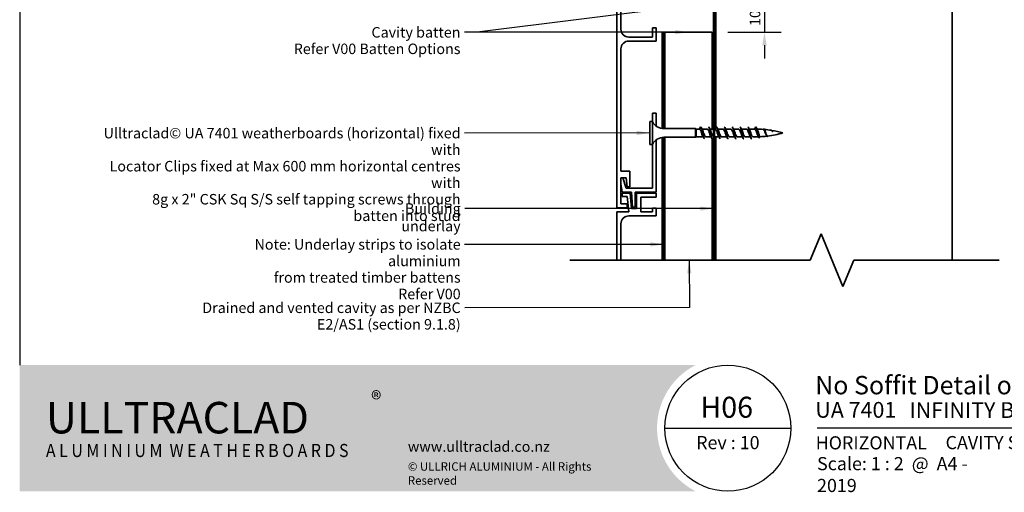
# Model space of a CAD drawing. Units: millimetres. Extents: x 14 to 580, y 14 to 406.
# Drawn here: x 14 to 389, y 14 to 194 of the extents above; entities that cross this region are included whole.
import ezdxf

# ---------------------------------------------------------------- set-up
doc = ezdxf.new("R2010")
doc.units = ezdxf.units.MM
doc.header["$LTSCALE"] = 2
for name, color, linetype, lineweight in [('Border (ISO)', 7, 'Continuous', 70), ('Dimension (ISO)', 7, 'Continuous', 25), ('Hatch (ISO)', 8, 'Continuous', 18), ('Sketch Geometry (ISO)', 8, 'Continuous', 25), ('Symbol (ISO)', 7, 'Continuous', 25), ('Title (ISO)', 7, 'Continuous', 50), ('Visible (ISO)', 8, 'Continuous', 35)]:
    doc.layers.add(name, color=color, linetype=linetype, lineweight=lineweight)
doc.styles.add('Note Text (ISO)', font='arial.ttf')
doc.styles.add('Text Style48', font='arial.ttf')
doc.styles.add('Text Style53', font='arialbd.ttf')
doc.styles.add('Text Style56', font='arialbd.ttf')
doc.styles.add('Text Style57', font='arialbd.ttf')
doc.dimstyles.new('Default (ISO)', dxfattribs={"dimscale": 2, "dimtxt": 2, "dimasz": 2.5, "dimexe": 3.175, "dimexo": 3, "dimgap": 0.762, "dimtad": 1, "dimdec": 0, "dimrnd": 1e-08, "dimzin": 0, "dimdsep": 46, "dimtxsty": 'Note Text (ISO)', "dimcen": 0.09, "dimdle": 10, "dimclrd": 256, "dimclre": 256, "dimclrt": 174, "dimazin": 0, "dimtfac": 1.752600073814392, "dimtmove": 0, "dimatfit": 3, "dimfxl": 0, "dimtolj": 1, "dimtzin": 0, "dimlwd": -1, "dimlwe": -1, "dimarcsym": 0})
doc.dimstyles.new('Default - Method 1b (ISO)$7', dxfattribs={"dimscale": 2, "dimtxt": 2, "dimasz": 2.5, "dimexe": 3.175, "dimexo": 0, "dimgap": 0.762, "dimtad": 1, "dimtoh": 1, "dimrnd": 1e-08, "dimtxsty": 'Note Text (ISO)', "dimcen": 0.09, "dimdle": 10, "dimclrd": 8, "dimclre": 256, "dimclrt": 174, "dimazin": 2, "dimtfac": 1.75, "dimtmove": 0, "dimatfit": 3, "dimfxl": 0, "dimtolj": 1, "dimlwd": -1, "dimlwe": -1, "dimarcsym": 0})

# ---------------------------------------------------------------- blocks, each defined once
blk = doc.blocks.new('Title Blocks ULLTRACLAD TITLE BLOCK')
at = {"layer": 'Title (ISO)', "color": 7, "insert": (142.4408942012255, 17.35416764232436), "char_height": 2.5, "attachment_point": 2, "style": 'Note Text (ISO)'}
blk.add_mtext('\\fArial|b0|i0;\\H2.5000;Rev : 10', dxfattribs=at)
at = {"layer": 'Title (ISO)', "color": 174, "attachment_point": 1, "style": 'Note Text (ISO)'}
for s, insert, char_height in [('\\fArial|b0|i0;\\H2.5000;CAVITY SYSTEM', (183.9408942012254, 17.35416764232436), 2.5), ('\\fArial|b0|i0;\\H2.5000;Scale: 1 : 2  @  A4 - 2019\\fArial|b0|i0;\\H2.0000; ', (159.4408942012254, 13.35416764232436), 2.000000029802322)]:
    blk.add_mtext(s, dxfattribs=dict(at, insert=insert, char_height=char_height))
at = {"layer": 'Title (ISO)', "color": 8, "insert": (290.4408942012254, 13.35416764232437), "char_height": 2.300000041723251, "attachment_point": 3, "style": 'Note Text (ISO)'}
blk.add_mtext('\\fArial|b0|i0;\\H2.3000;Branz Appraisal #487 2019. (Horizontal)', dxfattribs=at)
at = {"layer": 'Title (ISO)', "color": 174}
for tag, p, height, style in [('DESCRIPTION_001', (159.0780019836674, 25.29448148193591), 3.499999940395355, 'Text Style56'), ('Board_Number_001', (159.1114262481608, 20.84188921430521), 3.00000011920929, 'Text Style48')]:
    blk.add_attdef(tag, p, '', height=height, dxfattribs=dict(at, style=style))
at = {"layer": 'Title (ISO)', "color": 1}
for tag, p, height, style in [('<Sheet_Name>_001', (137.2103347781272, 20.83779650471315), 4.000000059604645, 'Text Style57'), ('Board_Name_001', (177.0500347041116, 20.80096151827234), 3.00000011920929, 'Text Style48'), ('Board_Orientation_001', (159.1850961111845, 14.81153462731754), 2.5, 'Text Style53')]:
    blk.add_attdef(tag, p, '', height=height, dxfattribs=dict(at, style=style))
blk = doc.blocks.new('*D11')
at = {"layer": 'Defpoints', "color": 0}
for p in [(277.958710692124, 198.8578621674556), (277.958710692124, 188.8578621674554), (297.9587106921239, 188.8578621674554)]:
    blk.add_point(p, dxfattribs=at)
at = {"layer": 'Dimension (ISO)'}
for p, q in [((297.9587106921239, 203.8578621674556), (297.9587106921239, 208.8578621674556)), ((283.958710692124, 198.8578621674556), (304.3087106921239, 198.8578621674556)), ((297.9587106921239, 198.8578621674556), (297.9587106921239, 188.8578621674554)), ((283.958710692124, 188.8578621674554), (304.3087106921239, 188.8578621674554)), ((297.9587106921239, 183.8578621674554), (297.9587106921239, 178.8578621674554))]:
    blk.add_line(p, q, dxfattribs=at)
for points in [[(297.1253773587906, 203.8578621674556), (298.7920440254572, 203.8578621674556), (297.9587106921239, 198.8578621674556)], [(297.1253773587906, 183.8578621674554), (298.7920440254572, 183.8578621674554), (297.9587106921239, 188.8578621674554)]]:
    blk.add_solid(points, dxfattribs=at)
at = {"layer": 'Dimension (ISO)', "color": 174, "insert": (292.3501267665749, 191.1880122201276), "char_height": 4, "attachment_point": 1, "rotation": 90, "style": 'Note Text (ISO)'}
blk.add_mtext('\\A1;10', dxfattribs=at)
blk = doc.blocks.new('Borders UC Border')
at = {"layer": 'Hatch (ISO)'}
h = blk.add_hatch(color=159, dxfattribs=at)
edge = h.paths.add_edge_path()
edge.add_line((6.999999999999996, 31.00000000000001), (7, 7.000000000000004))
edge.add_line((7, 7.000000000000002), (135.8153415615735, 7.000000000000001))
edge.add_arc((142, 19), 13.5, 117.26604445073289, 242.7339555492673, ccw=False)
edge.add_line((135.8153415615735, 31.00000000000001), (6.999999999999972, 31.00000000000001))
at = {"layer": 'Border (ISO)', "lineweight": 25}
for p, q in [((6.999999999999975, 203), (6.999999999999996, 31.00000000000001)), ((130, 19), (154, 19)), ((290, 19.00000000000006), (159, 19.00000000000004))]:
    blk.add_line(p, q, dxfattribs=at)
blk.add_circle((142, 19), 12, dxfattribs=at)
at = {"layer": 'Title (ISO)', "color": 7, "insert": (74.00000000000003, 26.00000000000002), "char_height": 3.00000011920929, "attachment_point": 1, "style": 'Note Text (ISO)'}
blk.add_mtext('\\fArial|b0|i0;\\H3.0000;®', dxfattribs=at)
at = {"layer": 'Title (ISO)', "color": 7, "attachment_point": 1, "style": 'Note Text (ISO)'}
for s, insert, char_height, width in [('\\fGill Sans Extra Bold|b0|i0;\\H6.0000;ULLTRA\\fGill Sans|b0|i0;\\H6.0000;CLAD', (12.00000000000002, 24.00000000000002), 6.000000238418579, 61.51755332946777), ('\\fGill_Sans-Bold|b0|i0;\\W0.89;\\H2.5000;A L U M I N I U M  W E A T H E R B O A R D S', (12.00000000000002, 16.00000000000002), 2.5, 60.97817420959476), ('\\fGill Sans|b0|i0;\\H2.0000;www.ulltraclad.co.nz', (81.00000000000003, 16.50000000000002), 2.000000029802322, 23.17808151245121), ('\\fGill Sans|b0|i0;\\H1.6000;© ULLRICH ALUMINIUM - All Rights Reserved', (81.00000000000001, 12.50000000000002), 1.599999964237213, 43.93488883972175)]:
    blk.add_mtext(s, dxfattribs=dict(at, insert=insert, char_height=char_height, width=width))

msp = doc.modelspace()

# ---------------------------------------------------------------- linework, layer by layer
at = {"layer": 'Sketch Geometry (ISO)', "color": 7, "lineweight": 35}
for p, q in [((315.4030469400941, 101.990640042783), (319.5451825638251, 111.9906400427833)), ((319.545182563825, 111.9906400427833), (327.8294538112869, 91.99064004278333)), ((223.708710692128, 101.9906400427833), (315.4030469400941, 101.990640042783)), ((327.8294538112869, 91.99064004278333), (331.9715894350178, 101.9906400427833)), ((331.9715894350178, 101.9906400427833), (387.4587106921238, 101.990640042783))]:
    msp.add_line(p, q, dxfattribs=at)
at = {"layer": 'Visible (ISO)', "color": 100}
for p, q in [((278.4587106921237, 377.8242854119595), (278.4587106921239, 101.9906400427837)), ((278.9587106921239, 101.9906400427837), (278.9587106921237, 377.8242854119595))]:
    msp.add_line(p, q, dxfattribs=at)
at = {"layer": 'Visible (ISO)'}
for p, q in [((369.4587106921239, 101.9906400427838), (369.4587106921238, 377.8242854119595)), ((279.4587106921239, 220.1078621674554), (279.4587106921239, 152.4391121674462)), ((259.9587106921239, 188.8578621674554), (259.9587106921239, 152.1078621674556)), ((277.9587106921239, 188.8578621674554), (259.9587106921239, 188.8578621674554)), ((277.958710692124, 151.9078621674558), (277.9587106921239, 188.8578621674554)), ((254.2087106921277, 154.8078621674557), (254.2087106921278, 146.1078621674556)), ((255.2087106921276, 154.8078621674557), (254.2087106921277, 154.8078621674557)), ((255.2087106921277, 154.8078621674557), (255.2087106921277, 146.1078621674556)), ((271.7087106921279, 152.1078621674558), (259.6483052682124, 152.1078621674557)), ((271.7087106921279, 152.1078621674558), (271.7087106921279, 148.8078621674558)), ((271.9087106921278, 151.9078621674558), (271.7087106921279, 152.1078621674558)), ((271.9087106921278, 151.9078621674558), (271.9087106921278, 149.0078621674558)), ((273.2087106921279, 151.9078621674558), (271.9087106921278, 151.9078621674558)), ((273.2087106921279, 151.9078621674558), (273.6087106921279, 152.7578621674558)), ((276.2087106921279, 151.9078621674558), (274.1531803839417, 151.9078621674558)), ((278.4587106921237, 151.9078621674559), (277.1531803839417, 151.9078621674559)), ((279.208710692128, 151.9078621674559), (278.9587106921236, 151.9078621674559)), ((282.208710692128, 151.9078621674559), (280.1531803839418, 151.9078621674559)), ((285.208710692128, 151.907862167456), (283.1531803839418, 151.9078621674559)), ((288.208710692128, 151.907862167456), (286.1531803839418, 151.907862167456)), ((291.2087106921281, 151.907862167456), (289.1531803839418, 151.907862167456)), ((294.2087106921281, 151.907862167456), (292.1531803839418, 151.907862167456)), ((294.6087106921281, 152.757862167456), (294.2087106921281, 151.907862167456)), ((300.9750695902982, 151.1393487214448), (300.9798347782104, 151.13207284849)), ((271.7087106921279, 148.8078621674558), (259.6483052682124, 148.8078621674557)), ((259.9587106921239, 148.8078621674557), (259.9587106921239, 101.9906400427837)), ((271.9087106921279, 149.0078621674558), (271.7087106921279, 148.8078621674558)), ((274.5642410003142, 149.0078621674558), (271.9087106921279, 149.0078621674558)), ((277.5642410003142, 149.0078621674559), (275.5087106921279, 149.0078621674558)), ((277.958710692124, 101.9906400427837), (277.958710692124, 148.2704321799833)), ((280.5642410003142, 149.0078621674559), (278.9587106921237, 149.0078621674559)), ((279.4587106921239, 149.0078621674559), (279.4587106921239, 101.9906400427838)), ((283.5642410003142, 149.0078621674559), (281.508710692128, 149.0078621674559)), ((286.5642410003143, 149.007862167456), (284.508710692128, 149.007862167456)), ((289.5642410003143, 149.007862167456), (287.508710692128, 149.007862167456)), ((292.5642410003143, 149.007862167456), (290.5087106921281, 149.007862167456)), ((295.0087106921281, 149.0078621674561), (293.5087106921281, 149.007862167456)), ((255.2087106921277, 146.1078621674556), (254.2087106921278, 146.1078621674556))]:
    msp.add_line(p, q, dxfattribs=at)
at = {"layer": 'Visible (ISO)', "color": 5}
for p, q in [((241.7087106921334, 253.8578621674562), (241.7087106921293, 121.9578621674558)), ((243.2087106921309, 189.9578621674551), (243.2087106921323, 247.4578621674549)), ((255.2087106921309, 190.4578621674551), (255.2087106921309, 186.957862167455)), ((256.7087106921309, 190.457862167455), (255.2087106921309, 190.4578621674551)), ((256.7087106921308, 185.4578621674551), (256.7087106921309, 190.457862167455)), ((255.2087106921309, 186.957862167455), (246.2087106921308, 186.9578621674551)), ((246.2087106921307, 185.4578621674553), (256.7087106921308, 185.4578621674551)), ((243.2087106921297, 135.9178621674557), (243.2087106921307, 182.4578621674553)), ((255.2087106921277, 157.9578621674556), (255.2087106921277, 154.8078621674557)), ((256.7087106921277, 157.9578621674556), (255.2087106921277, 157.9578621674556)), ((256.7087106921277, 153.0632628389373), (256.7087106921277, 157.9578621674556)), ((256.708710692128, 127.9578621674556), (256.7087106921278, 147.852461495974)), ((255.2087106921277, 146.1078621674556), (255.2087106921279, 129.4578621674554)), ((246.6087106921297, 135.9178621674558), (243.2087106921297, 135.9178621674557)), ((246.6087106921298, 129.9178621674558), (246.6087106921297, 135.9178621674558)), ((243.2087106921294, 123.4578621674558), (243.2087106921297, 133.4178621674557)), ((243.2087106921297, 133.4178621674557), (245.2408458686999, 133.4178621674557)), ((245.2087106921279, 129.4578621674553), (243.9073073875544, 133.4178621674559)), ((245.2408458686999, 133.4178621674557), (245.6087106921298, 129.9178621674557)), ((243.2087106921295, 131.0672564781975), (243.7569808027748, 127.9578621674555)), ((243.7569808027748, 127.9578621674555), (247.2087106921279, 127.9578621674555)), ((255.2087106921279, 129.4578621674554), (245.2087106921279, 129.4578621674553)), ((245.6087106921298, 129.9178621674557), (246.6087106921298, 129.9178621674558)), ((247.2087106921279, 127.9578621674555), (247.6515069709451, 122.1578621674553)), ((248.708710692128, 122.1578621674554), (248.708710692128, 127.9578621674555)), ((248.7087106921279, 127.9578621674555), (256.708710692128, 127.9578621674556)), ((246.6895010212291, 127.4578621674577), (243.7087106921271, 127.4578621674577)), ((243.7087106921271, 127.4578621674578), (243.7087106921271, 126.2578621674577)), ((243.7087106921271, 126.2578621674577), (245.6227256175925, 126.2578621674577)), ((245.6227256175925, 126.2578621674577), (246.2411449593885, 120.4578621674578)), ((247.3079203630249, 121.6578621674578), (246.6895010212291, 127.4578621674577)), ((256.7087106921272, 127.4578621674575), (249.208710692127, 127.4578621674577)), ((249.208710692127, 127.4578621674577), (249.2087106921269, 121.6578621674575)), ((250.808710692127, 120.3578621674577), (250.8087106921271, 125.9578621674576)), ((250.8087106921271, 125.9578621674576), (256.7087106921273, 125.9578621674575)), ((256.7087106921273, 125.9578621674575), (256.7087106921272, 127.4578621674575)), ((241.7087106921293, 121.9578621674558), (245.6087106921293, 121.9578621674557)), ((241.7087106921285, 120.4578621674579), (241.7087106921279, 101.9906400427831)), ((246.2411449593885, 120.4578621674578), (241.7087106921285, 120.4578621674579)), ((245.6087106921293, 123.4578621674557), (243.2087106921294, 123.4578621674558)), ((245.6087106921293, 121.9578621674557), (245.6087106921293, 123.4578621674557)), ((249.2087106921269, 121.6578621674575), (247.3079203630249, 121.6578621674578)), ((247.6515069709451, 122.1578621674553), (248.708710692128, 122.1578621674553)), ((255.208710692127, 120.3578621674576), (250.808710692127, 120.3578621674577)), ((256.7087106921271, 121.8578621674575), (255.2087106921271, 121.8578621674575)), ((255.2087106921271, 121.8578621674575), (255.208710692127, 120.3578621674576)), ((256.708710692127, 118.8578621674575), (256.7087106921271, 121.8578621674575)), ((246.2087106921269, 118.8578621674577), (256.708710692127, 118.8578621674575)), ((243.2087106921265, 101.9906400427831), (243.2087106921268, 115.8578621674579))]:
    msp.add_line(p, q, dxfattribs=at)
at = {"layer": 'Visible (ISO)', "color": 1}
for p, q in [((258.9587106921239, 188.8578621674554), (258.9587106921239, 152.1556445510106)), ((259.4587106921239, 188.8578621674554), (258.9587106921239, 188.8578621674554)), ((259.4587106921239, 152.111458070836), (259.4587106921239, 188.8578621674554)), ((258.9587106921239, 148.7600797839007), (258.9587106921239, 101.9906400427836)), ((259.458710692124, 101.9906400427836), (259.4587106921239, 148.8042662640753))]:
    msp.add_line(p, q, dxfattribs=at)
at = {"layer": 'Visible (ISO)', "color": 5}
for centre, radius, start, end in [((246.2087106921309, 189.9578621674551), 2.999999999999976, 180, 269.9999999999986), ((246.2087106921307, 182.4578621674553), 2.999999999999982, 89.99999999999933, 180), ((246.2087106921268, 115.8578621674578), 2.999999999999996, 89.99999999999933, 180)]:
    msp.add_arc(centre, radius, start, end, dxfattribs=at)
at = {"layer": 'Visible (ISO)'}
for centre, radius, start, end in [((259.6483052682123, 157.1078621674557), 5.000000000000049, 207.3871075026545, 270.0000000000012), ((295.0087106921284, 116.7001035467663), 35.20775862069005, 85.99407580112029, 89.80523987232922), ((295.0087106921284, 116.7001035467663), 35.20775862069005, 80.86439187467352, 85.30193291434716), ((295.0087106921278, 184.2156207881457), 35.20775862069002, 276.7959924087654, 286.500774457812), ((295.0087106921284, 116.7001035467663), 35.20775862069004, 73.4992255421893, 80.69747414177151), ((259.6483052682124, 143.8078621674557), 5.000000000000037, 90.00000000000121, 152.6128924973473), ((295.0087106921278, 184.2156207881457), 35.20775862069004, 270.0000000000006, 271.0989089427544), ((295.0087106921278, 184.2156207881457), 35.20775862069004, 272.2176211724274, 276.3141652164607)]:
    msp.add_arc(centre, radius, start, end, dxfattribs=at)
for points, knots in [([(274.4171961130791, 149.2777059165558), (274.3125412199958, 149.4600004018218), (274.2078863269125, 149.7222667316615), (274.1032314338291, 150.025642082671), (273.9001457847554, 150.6143501521894), (273.6970601356817, 151.3097344716669), (273.493974486608, 151.6566785263542), (273.3988865551146, 151.819123251792), (273.3037986236212, 151.9078621674558), (273.2087106921279, 151.9078621674558)], [-2.531045946953782, -2.531045946953782, -2.531045946953782, -2.531045946953782, -1.87347986040821, -1.87347986040821, -1.87347986040821, -0.5974550940491525, -0.5974550940491525, -0.5974550940491525, 0, 0, 0, 0]), ([(273.6087106921279, 152.7578621674558), (273.7896734794194, 152.7578621674558), (273.9706362667109, 152.2155316778823), (274.1515990540024, 151.4245473369999), (274.3325618412939, 150.6335629961175), (274.5135246285854, 149.6353517750116), (274.6944874158769, 148.9704536605136), (274.8325618412939, 148.4631370652392), (274.9706362667108, 148.1701375329378), (275.1087106921277, 148.1628364680923)], [0, 0, 0, 0, 1.137022726256221, 1.137022726256221, 1.137022726256221, 2.274045452512442, 2.274045452512442, 2.274045452512442, 3.141592653589321, 3.141592653589321, 3.141592653589321, 3.141592653589321]), ([(274.3002252711767, 151.6380689555207), (274.4061393939008, 151.4534490346197), (274.512053516625, 151.1868926012478), (274.617967639349, 150.8791180105147), (274.8210532884228, 150.2889738359722), (275.0241389374966, 149.5955286048137), (275.2272245865703, 149.2526297334024), (275.3210532884227, 149.0942051666349), (275.4148819902751, 149.0165911276694), (275.5087106921276, 149.0174847042669)], [0.6105467066360106, 0.6105467066360106, 0.6105467066360106, 0.6105467066360106, 1.27602476635906, 1.27602476635906, 1.27602476635906, 2.55204953271812, 2.55204953271812, 2.55204953271812, 3.141592653589042, 3.141592653589042, 3.141592653589042, 3.141592653589042]), ([(277.4171961130792, 149.2778951937899), (277.3279694653644, 149.4318938674778), (277.2387428176497, 149.6440906176024), (277.1495161699351, 149.8937103671878), (276.9464305208613, 150.4618611401304), (276.7433448717876, 151.1774354901342), (276.5402592227138, 151.572102891049), (276.429743045852, 151.7868749957252), (276.3192268689901, 151.8970601897451), (276.2087106921282, 151.8982816807496)], [-8.814231254133368, -8.814231254133368, -8.814231254133368, -8.814231254133368, -8.253603692203498, -8.253603692203498, -8.253603692203498, -6.977578925844441, -6.977578925844441, -6.977578925844441, -6.283185307180339, -6.283185307180339, -6.283185307180339, -6.283185307180339]), ([(276.6087106921281, 152.7481208453874), (276.6944874158771, 152.7487558835795), (276.780264139626, 152.6438984142555), (276.8660408633749, 152.4318314454309), (277.0470036506664, 151.9844346681502), (277.2279664379579, 151.0833000647299), (277.4089292252494, 150.2163997961385), (277.589892012541, 149.3494995275472), (277.7708547998325, 148.5622365815617), (277.951817587124, 148.2809206343892), (278.0702375157308, 148.0968307732706), (278.1886574443377, 148.1357088686531), (278.3070773729445, 148.3612327329643)], [6.283185307180058, 6.283185307180058, 6.283185307180058, 6.283185307180058, 6.822136357537327, 6.822136357537327, 6.822136357537327, 7.959159083793549, 7.959159083793549, 7.959159083793549, 9.09618181004977, 9.09618181004977, 9.09618181004977, 9.840236165549559, 9.840236165549559, 9.840236165549559, 9.840236165549559]), ([(277.3002252711767, 151.6390612024989), (277.4215676392695, 151.425880925496), (277.5429100073623, 151.1041662092103), (277.664252375455, 150.742852557874), (277.8673380245287, 150.1381370034131), (278.0704236736025, 149.471933931649), (278.2735093226762, 149.1802612561931), (278.335243112492, 149.09159886314), (278.3969769023079, 149.03974754239), (278.4587106921237, 149.0227457461099)], [6.893732013815598, 6.893732013815598, 6.893732013815598, 6.893732013815598, 7.656148598154358, 7.656148598154358, 7.656148598154358, 8.932173364513417, 8.932173364513417, 8.932173364513417, 9.320058205640764, 9.320058205640764, 9.320058205640764, 9.320058205640764]), ([(280.4171961130792, 149.2772560385705), (280.3433977107331, 149.4034964224262), (280.2695993083871, 149.5700268719654), (280.195800906041, 149.7670758797693), (279.9927152569672, 150.3093345788332), (279.7896296078935, 151.0383799157879), (279.5865439588197, 151.4770648461068), (279.4605995365891, 151.7491171567564), (279.3346551143586, 151.8957073215968), (279.208710692128, 151.8992801303795)], [-15.09741656131295, -15.09741656131295, -15.09741656131295, -15.09741656131295, -14.63372752399879, -14.63372752399879, -14.63372752399879, -13.35770275763973, -13.35770275763973, -13.35770275763973, -12.56637061435917, -12.56637061435917, -12.56637061435917, -12.56637061435917]), ([(279.6087106921282, 152.7575136232689), (279.7802641396261, 152.7535186094047), (279.951817587124, 152.2741944048956), (280.123371034622, 151.5461706112726), (280.3043338219135, 150.7782162691709), (280.485296609205, 149.7737536957254), (280.6662593964965, 149.0767080389837), (280.8137431617069, 148.5086193202007), (280.9612269269173, 148.1689706779444), (281.1087106921278, 148.1612750453729)], [12.56637061435965, 12.56637061435965, 12.56637061435965, 12.56637061435965, 13.64427271507465, 13.64427271507465, 13.64427271507465, 14.78129544133088, 14.78129544133088, 14.78129544133088, 15.70796326794849, 15.70796326794849, 15.70796326794849, 15.70796326794849]), ([(280.3002252711768, 151.6405807207721), (280.4369958846381, 151.398984374113), (280.5737664980995, 151.0171537920873), (280.7105371115609, 150.6039111249501), (280.9136227606347, 149.9903023009742), (281.1167084097084, 149.357596849647), (281.3197940587821, 149.1198890952224), (281.3827662698973, 149.0461813617434), (281.4457384810124, 149.012320151679), (281.5087106921276, 149.0148572236608)], [13.17691732099518, 13.17691732099518, 13.17691732099518, 13.17691732099518, 14.03627242994965, 14.03627242994965, 14.03627242994965, 15.31229719630871, 15.31229719630871, 15.31229719630871, 15.70796326794821, 15.70796326794821, 15.70796326794821, 15.70796326794821]), ([(283.4171961130792, 149.2758584341692), (283.3588259561018, 149.3750196174083), (283.3004557991243, 149.4999788451792), (283.2420856421469, 149.6469276829344), (283.0389999930731, 150.1582026501694), (282.8359143439994, 150.893873441689), (282.6328286949256, 151.3724567722638), (282.4914560273265, 151.7056098159202), (282.3500833597274, 151.8952227743991), (282.2087106921283, 151.90103173451)], [-21.38060186849254, -21.38060186849254, -21.38060186849254, -21.38060186849254, -21.01385135579407, -21.01385135579407, -21.01385135579407, -19.73782658943502, -19.73782658943502, -19.73782658943502, -18.84955592153951, -18.84955592153951, -18.84955592153951, -18.84955592153951]), ([(282.6087106921282, 152.7485604501319), (282.6850780760836, 152.750216303779), (282.7614454600391, 152.6679499321328), (282.8378128439945, 152.4981305649781), (283.018775631286, 152.0957207346988), (283.1997384185775, 151.2227619480709), (283.380701205869, 150.3519689182243), (283.5616639931606, 149.4811758883777), (283.742626780452, 148.658155482357), (283.9235895677435, 148.3285803494232), (283.985296609205, 148.2161975402447), (284.0470036506664, 148.163197742223), (284.1087106921278, 148.1656919798903)], [18.84955592153923, 18.84955592153923, 18.84955592153923, 18.84955592153923, 19.32938634635576, 19.32938634635576, 19.32938634635576, 20.46640907261198, 20.46640907261198, 20.46640907261198, 21.6034317988682, 21.6034317988682, 21.6034317988682, 21.99114857512808, 21.99114857512808, 21.99114857512808, 21.99114857512808]), ([(283.3002252711768, 151.6423357808725), (283.4524241300068, 151.3728753678855), (283.6046229888368, 150.9258033058686), (283.7568218476668, 150.4635983330479), (283.9599074967406, 149.8468578552809), (284.1629931458143, 149.2535909521192), (284.366078794888, 149.0720801282444), (284.4136227606346, 149.0295870006783), (284.4611667263811, 149.0104740245778), (284.5087106921277, 149.0126831300222)], [19.46010262817477, 19.46010262817477, 19.46010262817477, 19.46010262817477, 20.41639626174496, 20.41639626174496, 20.41639626174496, 21.69242102810402, 21.69242102810402, 21.69242102810402, 21.9911485751278, 21.9911485751278, 21.9911485751278, 21.9911485751278]), ([(286.4171961130792, 149.2739375992364), (286.3742542014704, 149.346669493868), (286.3313122898616, 149.4338527523645), (286.2883703782528, 149.5343939347426), (286.085284729179, 150.0098844407989), (285.8821990801053, 150.745272943327), (285.6791134310316, 151.2592609101588), (285.5223125180638, 151.6561071807901), (285.3655116050961, 151.895922871904), (285.2087106921284, 151.9032274978217)], [-27.66378717567213, -27.66378717567213, -27.66378717567213, -27.66378717567213, -27.39397518758936, -27.39397518758936, -27.39397518758936, -26.1179504212303, -26.1179504212303, -26.1179504212303, -25.1327412287191, -25.1327412287191, -25.1327412287191, -25.1327412287191]), ([(285.6087106921282, 152.7565917971971), (285.7708547998326, 152.7501689625979), (285.9329989075371, 152.329044910394), (286.0951430152415, 151.6639910850751), (286.276105802533, 150.9217501511771), (286.4570685898246, 149.9145460490713), (286.6380313771161, 149.1877884882235), (286.79492448212, 148.5576962354843), (286.9518175871239, 148.1670192429362), (287.1087106921278, 148.1598273386123)], [25.13274122871882, 25.13274122871882, 25.13274122871882, 25.13274122871882, 26.15152270389308, 26.15152270389308, 26.15152270389308, 27.28854543014929, 27.28854543014929, 27.28854543014929, 28.27433388230767, 28.27433388230767, 28.27433388230767, 28.27433388230767]), ([(286.3002252711768, 151.6439981112223), (286.4678523753754, 151.3476020835656), (286.6354794795741, 150.8300948620742), (286.8031065837727, 150.3232316801504), (287.0061922328465, 149.7091505696721), (287.2092778819202, 149.1608928254368), (287.4123635309939, 149.0372832681252), (287.4444792513718, 149.0177358013457), (287.4765949717498, 149.0090605858145), (287.5087106921277, 149.0104522918792)], [25.74328793535436, 25.74328793535436, 25.74328793535436, 25.74328793535436, 26.79652009354026, 26.79652009354026, 26.79652009354026, 28.07254485989932, 28.07254485989932, 28.07254485989932, 28.27433388230738, 28.27433388230738, 28.27433388230738, 28.27433388230738]), ([(289.4171961130793, 149.2718982778748), (289.3896824468391, 149.3186300544413), (289.3621687805989, 149.3715656104768), (289.3346551143587, 149.4305312957042), (289.1315694652849, 149.8657726173425), (288.9284838162112, 150.5939737379373), (288.7253981671375, 151.1385401373668), (288.5531690088011, 151.6003660372262), (288.3809398504648, 151.8981030775517), (288.2087106921284, 151.9054416687252)], [-33.94697248285171, -33.94697248285171, -33.94697248285171, -33.94697248285171, -33.77409901938465, -33.77409901938465, -33.77409901938465, -32.49807425302559, -32.49807425302559, -32.49807425302559, -31.41592653589868, -31.41592653589868, -31.41592653589868, -31.41592653589868]), ([(288.6087106921282, 152.749406483191), (288.6756687362902, 152.7517091791369), (288.7426267804522, 152.6890302882862), (288.809584824614, 152.5573005166268), (288.9905476119055, 152.2012837460189), (289.1715103991971, 151.3595510953306), (289.3524731864886, 150.4879080557228), (289.5334359737801, 149.616265016115), (289.7143987610716, 148.7603629729976), (289.8953615483631, 148.3836802657576), (289.966477929618, 148.2356481127323), (290.037594310873, 148.1646736107904), (290.1087106921279, 148.1667384020978)], [31.4159265358984, 31.4159265358984, 31.4159265358984, 31.4159265358984, 31.83663633517417, 31.83663633517417, 31.83663633517417, 32.9736590614304, 32.9736590614304, 32.9736590614304, 34.11068178768662, 34.11068178768662, 34.11068178768662, 34.55751918948725, 34.55751918948725, 34.55751918948725, 34.55751918948725]), ([(289.3002252711768, 151.6452545432539), (289.4832806207441, 151.3231279831278), (289.6663359703114, 150.7300491553347), (289.8493913198786, 150.1841291699809), (290.0524769689524, 149.5784734771536), (290.2555626180261, 149.0803728791561), (290.4586482670998, 149.0158252476765), (290.4753357421091, 149.0105213919283), (290.4920232171184, 149.0081804478833), (290.5087106921277, 149.0086665119929)], [32.02647324253395, 32.02647324253395, 32.02647324253395, 32.02647324253395, 33.17664392533557, 33.17664392533557, 33.17664392533557, 34.45266869169463, 34.45266869169463, 34.45266869169463, 34.55751918948697, 34.55751918948697, 34.55751918948697, 34.55751918948697]), ([(292.4171961130793, 149.2703066992144), (292.4051106922077, 149.291048217197), (292.3930252713361, 149.3130526268116), (292.3809398504646, 149.3363150070329), (292.1778542013909, 149.7272203496302), (291.9747685523171, 150.4413964828618), (291.7716829032434, 151.0114279882759), (291.5840254995384, 151.5381546812941), (291.3963680958334, 151.9020182009373), (291.2087106921284, 151.907167404606)], [-40.2301577900313, -40.2301577900313, -40.2301577900313, -40.2301577900313, -40.15422285117994, -40.15422285117994, -40.15422285117994, -38.87819808482088, -38.87819808482088, -38.87819808482088, -37.69911184307827, -37.69911184307827, -37.69911184307827, -37.69911184307827]), ([(291.6087106921283, 152.7552820103764), (291.7614454600392, 152.747739962441), (291.9141802279502, 152.3801659153811), (292.0669149958611, 151.7775970665238), (292.2478777831527, 151.0636631016793), (292.4288405704442, 150.0572368741256), (292.6098033577356, 149.3033068675484), (292.776105802533, 148.6104550101223), (292.9424082473305, 148.1641932045719), (293.1087106921279, 148.1586663870654)], [37.69911184307799, 37.69911184307799, 37.69911184307799, 37.69911184307799, 38.65877269271149, 38.65877269271149, 38.65877269271149, 39.79579541896771, 39.79579541896771, 39.79579541896771, 40.84070449666684, 40.84070449666684, 40.84070449666684, 40.84070449666684]), ([(292.3002252711769, 151.6458627815285), (292.4987088661128, 151.2993163174444), (292.6971924610486, 150.6257355130705), (292.8956760559846, 150.0475969363145), (293.0987617050583, 149.4560535991789), (293.301847354132, 149.0127871731159), (293.5049330032057, 149.007907551726), (293.5061922328464, 149.0078772957038), (293.5074514624871, 149.0078639092464), (293.5087106921277, 149.0078673246564)], [38.30965854971353, 38.30965854971353, 38.30965854971353, 38.30965854971353, 39.55676775713086, 39.55676775713086, 39.55676775713086, 40.83279252348991, 40.83279252348991, 40.83279252348991, 40.84070449666656, 40.84070449666656, 40.84070449666656, 40.84070449666656]), ([(295.0087106921281, 150.526909326983), (294.9359404294678, 150.7275802344201), (294.8639446221481, 150.9240902461418), (294.7184040968276, 151.2837976717658), (294.6464082895079, 151.4431004413382), (294.5126642896758, 151.6794945523814), (294.4521480966596, 151.763930383557), (294.330200622316, 151.8785494737761), (294.2696844292999, 151.907862167456), (294.2087106921281, 151.907862167456)], [0, 0, 0, 0, 0.06410168385096046, 0.06410168385096046, 0.1282033677019209, 0.1282033677019209, 0.181913758189945, 0.181913758189945, 0.2356241486779693, 0.2356241486779693, 0.2356241486779693, 0.2356241486779693]), ([(294.6087106921281, 152.757862167456), (294.7905575212259, 152.7192094307124), (294.9724043503237, 152.1375440895926), (295.1542511794215, 151.3647883074979), (295.3360980085193, 150.5920325254032), (295.5179448376172, 149.6727494710483), (295.6997916667149, 149.1029928732678), (295.8360980085192, 148.6759222559377), (295.9724043503236, 148.4593764001387), (296.1087106921279, 148.4816936007621)], [0, 0, 0, 0, 1.142577324744502, 1.142577324744502, 1.142577324744502, 2.285154649489003, 2.285154649489003, 2.285154649489003, 3.141592653589246, 3.141592653589246, 3.141592653589246, 3.141592653589246]), ([(295.5118778568878, 149.3127410319067), (295.4444490436583, 149.4261791867767), (295.3775963752236, 149.5675568917523), (295.2593883470494, 149.849958181867), (295.2089865550071, 149.9806511690171), (295.1083775010644, 150.2509934047284), (295.0586937269541, 150.3890763635127), (295.0087106921281, 150.526909326983)], [1.507384454014471, 1.507384454014471, 1.507384454014471, 1.507384454014471, 1.566539457788622, 1.566539457788622, 1.610879684793099, 1.610879684793099, 1.65451964564157, 1.65451964564157, 1.65451964564157, 1.65451964564157]), ([(295.2507085063262, 151.6839339997062), (295.2871068229554, 151.6184933407546), (295.3234808106575, 151.540018268168), (295.4190398578867, 151.3058953907848), (295.4774336543338, 151.1353764354848), (295.5956147087551, 150.7633808973552), (295.6541713235925, 150.5658683912355), (295.7726876386239, 150.1725353624274), (295.8314111229899, 149.9808751846144), (295.9502712333798, 149.6315643340214), (296.009165785326, 149.4775468162519), (296.1283785511475, 149.2300708857876), (296.1874485325486, 149.1390859339937), (296.2886502074069, 149.0501436477413), (296.3297589458446, 149.0326310432521), (296.3710779842405, 149.0342306644409)], [0.08531151174501157, 0.08531151174501157, 0.08531151174501157, 0.08531151174501157, 0.1237960385447825, 0.1237960385447825, 0.1856605331249373, 0.1856605331249373, 0.247461516475892, 0.247461516475892, 0.3091678263524354, 0.3091678263524354, 0.3707480687771172, 0.3707480687771172, 0.4321706142797713, 0.4321706142797713, 0.4745572395046991, 0.4745572395046991, 0.4745572395046991, 0.4745572395046991]), ([(298.6868764392152, 149.5175411944244), (298.6751348872483, 149.536202070116), (298.6633911231978, 149.5557001179365), (298.5822780112239, 149.6958215337978), (298.5140763322804, 149.8410651104146), (298.3761136043857, 150.1655147330522), (298.3078413087603, 150.3415248119852), (298.1697302406278, 150.6988008911427), (298.1013739175955, 150.8761850019365), (297.9630876163463, 151.2059605984136), (297.8946348756063, 151.3544746998227), (297.7561484487881, 151.5999254135524), (297.6875877784675, 151.6936837724613), (297.5681388620375, 151.7950081212237), (297.5182493522493, 151.8183461787549), (297.4683101111584, 151.8218436360216)], [0.5993211769887847, 0.5993211769887847, 0.5993211769887847, 0.5993211769887847, 0.6088255061703989, 0.6088255061703989, 0.6649110161713776, 0.6649110161713776, 0.7216700099753192, 0.7216700099753192, 0.7790676858594621, 0.7790676858594621, 0.8370686488711886, 0.8370686488711886, 0.8956369368676963, 0.8956369368676963, 0.9383971080250733, 0.9383971080250733, 0.9383971080250733, 0.9383971080250733]), ([(297.6087106921285, 152.1129755571989), (297.6997916667152, 152.0936832471591), (297.7908726413018, 151.9885096925176), (297.8819536158886, 151.8065062926471), (298.0638004449863, 151.4431291845119), (298.2456472740841, 150.7996092148288), (298.427494103182, 150.2442001038645), (298.6093409322798, 149.6887909929003), (298.7911877613776, 149.2499887347317), (298.9730345904754, 149.1405616599221), (299.0182599576929, 149.1133471098177), (299.0634853249103, 149.1063916822194), (299.1087106921278, 149.1172609546033)], [6.283185307180242, 6.283185307180242, 6.283185307180242, 6.283185307180242, 6.85546394846701, 6.85546394846701, 6.85546394846701, 7.998041273211512, 7.998041273211512, 7.998041273211512, 9.140618597956014, 9.140618597956014, 9.140618597956014, 9.424777960768571, 9.424777960768571, 9.424777960768571, 9.424777960768571]), ([(298.0297608053508, 151.543594376593), (298.0414394849315, 151.5231852072702), (298.0531472026834, 151.5016628110583), (298.1265208245341, 151.3604953125188), (298.1878774260908, 151.214878260764), (298.3121942197653, 150.8894356177632), (298.3738001813633, 150.713495795733), (298.498637434746, 150.3579007277205), (298.5605018388963, 150.1821910817709), (298.6858793135877, 149.8576401587399), (298.7480119715749, 149.7120894968388), (298.8739510839004, 149.4732135545668), (298.9363626374276, 149.3819317526881), (299.0581047543274, 149.2717070739516), (299.1160478317385, 149.2482125639012), (299.1750032085455, 149.2552391801576)], [1.019623879633337, 1.019623879633337, 1.019623879633337, 1.019623879633337, 1.030588736574644, 1.030588736574644, 1.088118312521478, 1.088118312521478, 1.145091159962967, 1.145091159962967, 1.201472396196518, 1.201472396196518, 1.257226921024414, 1.257226921024414, 1.312319440624514, 1.312319440624514, 1.362576446141661, 1.362576446141661, 1.362576446141661, 1.362576446141661]), ([(301.1319469046761, 150.8755604719922), (301.0609633223747, 151.0002054838225), (300.9918481822519, 151.112644961509), (300.8521650360029, 151.2997522575386), (300.7833242930969, 151.3711854853006), (300.6754699748535, 151.439606172961), (300.6369710989503, 151.4551093835182), (300.5986987128841, 151.4612638456977)], [0, 0, 0, 0, 0.0455708689829662, 0.0455708689829662, 0.09216579972115575, 0.09216579972115575, 0.1185797008238263, 0.1185797008238263, 0.1185797008238263, 0.1185797008238263]), ([(300.6087106921286, 151.4825225618807), (300.6090258122043, 151.4824557378071), (300.60934093228, 151.4823881662713), (300.6096560523556, 151.4823198468568), (300.7837530031291, 151.4445748643371), (300.9578499539026, 151.1886864042744), (301.1319469046761, 150.8755604719922)], [12.56637061436023, 12.56637061436023, 12.56637061436023, 12.56637061436023, 12.56835057218952, 12.56835057218952, 12.56835057218952, 13.6622339753144, 13.6622339753144, 13.6622339753144, 13.6622339753144])]:
    msp.add_open_spline(points, degree=3, knots=knots, dxfattribs=at)
for points in [[(273.8070773729444, 152.5622045734858), (273.96617514922, 152.2528819998734), (274.1286443838865, 151.9446346128764), (274.3002252711767, 151.6458974896008)], [(276.8070773729444, 152.5622045734858), (276.96617514922, 152.2528819998734), (277.1286443838866, 151.9446346128764), (277.3002252711767, 151.6458974896008)], [(279.0642410003142, 151.9078621674559), (279.1826793890307, 152.1234201939918), (279.2973618189022, 152.3425412736804), (279.4103440113114, 152.5622045734859)], [(279.4103440113114, 152.5561569508034), (279.4264662382488, 152.5880992120746), (279.4425884651862, 152.6165518812813), (279.4587106921236, 152.6412884432884)], [(279.8070773729445, 152.5622045734859), (279.96617514922, 152.2528819998735), (280.1286443838866, 151.9446346128764), (280.3002252711768, 151.6458974896008)], [(282.8070773729445, 152.5622045734859), (282.96617514922, 152.2528819998735), (283.1286443838866, 151.9446346128765), (283.3002252711768, 151.6458974896009)], [(285.8070773729445, 152.5622045734859), (285.9661751492201, 152.2528819998736), (286.1286443838866, 151.9446346128765), (286.3002252711768, 151.6458974896009)], [(288.8070773729446, 152.5622045734859), (288.9661751492201, 152.2528819998736), (289.1286443838867, 151.9446346128765), (289.3002252711768, 151.6458974896009)], [(291.8070773729446, 152.562204573486), (291.9661751492201, 152.2528819998736), (292.1286443838867, 151.9446346128765), (292.3002252711769, 151.6458974896009)], [(294.7919718310193, 152.5543961547467), (294.940679893985, 152.2613838645644), (295.0920042828111, 151.9692625421619), (295.2507083950052, 151.6839345423785)], [(297.855048642443, 151.8582696975681), (297.9122760648686, 151.7524905920422), (297.9703853110042, 151.6473658354804), (298.0297623970283, 151.5435943586837)], [(300.9798315537973, 151.1320716831804), (301.0299516155331, 151.0556675992928), (301.0804066438525, 150.9690604022194), (301.1319469046762, 150.875560471992)], [(274.9103440113114, 148.3535197614259), (274.7512462350359, 148.6628423350382), (274.5887770003693, 148.9710897220353), (274.4171961130791, 149.2698268453109)], [(277.9103440113114, 148.3535197614259), (277.7512462350359, 148.6628423350383), (277.5887770003693, 148.9710897220353), (277.4171961130792, 149.2698268453109)], [(278.4587106921237, 148.6454416703011), (278.4077114174255, 148.5484173153432), (278.3572269034687, 148.4510219529105), (278.3070773729445, 148.3535197614259)], [(280.9103440113115, 148.3535197614259), (280.7512462350359, 148.6628423350383), (280.5887770003694, 148.9710897220354), (280.4171961130792, 149.2698268453109)], [(283.9103440113115, 148.353519761426), (283.751246235036, 148.6628423350383), (283.5887770003694, 148.9710897220354), (283.4171961130792, 149.2698268453109)], [(286.9103440113115, 148.353519761426), (286.751246235036, 148.6628423350384), (286.5887770003694, 148.9710897220354), (286.4171961130792, 149.269826845311)], [(289.9103440113116, 148.353519761426), (289.751246235036, 148.6628423350384), (289.5887770003694, 148.9710897220355), (289.4171961130793, 149.2698268453111)], [(292.9103440113116, 148.353519761426), (292.751246235036, 148.6628423350384), (292.5887770003695, 148.9710897220355), (292.4171961130793, 149.2698268453111)], [(295.8689048703915, 148.6766885437367), (295.7534086905166, 148.8918080182129), (295.6351624819636, 149.1053312596636), (295.5118779390648, 149.3127410574319)], [(298.7892432833035, 149.3507797154963), (298.7555599915651, 149.4069236962896), (298.7214589495037, 149.4625841314742), (298.6868774056497, 149.5175414427376)]]:
    msp.add_open_spline(points, degree=3, dxfattribs=at)

# ---------------------------------------------------------------- block references
at = {"xscale": 2, "yscale": 2, "zscale": 2}
msp.add_blockref('Borders UC Border', (0, 0), dxfattribs=at)
msp.add_blockref('Title Blocks ULLTRACLAD TITLE BLOCK', (-0.8817884024509226, 0.291664715351283), dxfattribs=at).add_auto_attribs({'<Sheet_Name>_001': 'H06', 'DESCRIPTION_001': 'No Soffit Detail on Cavity', 'Board_Number_001': 'UA 7401', 'Board_Name_001': 'INFINITY BOARD', 'Board_Orientation_001': 'HORIZONTAL'})

# ---------------------------------------------------------------- texts
at = {"layer": 'Symbol (ISO)', "color": 1, "char_height": 4.000000059604645, "attachment_point": 3, "line_spacing_factor": 0.9442214369773865, "style": 'Note Text (ISO)'}
for s, insert, width in [('{\\fArial|b0|i0;Cavity batten \\P\\fArial|b0|i0;Refer V00 Batten Options }', (182.0538207447636, 190.7877403129062), 65.21951198577881), ('{\\fArial|b0|i0;Note: Underlay strips to isolate aluminium \\P\\fArial|b0|i0;from treated timber battens \\P\\fArial|b0|i0;Refer V00 }', (182.1191961231152, 110.0019936136509), 104.6432971954346)]:
    msp.add_mtext(s, dxfattribs=dict(at, insert=insert, width=width))
at = {"layer": 'Symbol (ISO)', "color": 174, "char_height": 4.000000059604645, "attachment_point": 3, "line_spacing_factor": 0.9442214369773865, "style": 'Note Text (ISO)'}
for s, insert, width in [('{\\fArial|b0|i0;Ulltraclad© UA 7401 weatherboards (horizontal) fixed with \\P\\fArial|b0|i0;Locator Clips fixed at Max 600 mm horizontal centres with \\P\\fArial|b0|i0;8g x 2" CSK Sq S/S self tapping screws through \\P\\fArial|b0|i0;batten into stud }', (182.0905416680158, 152.3877403128984), 145.0975608825684), ('{\\fArial|b0|i0;Drained and vented cavity as per NZBC \\P\\fArial|b0|i0;E2/AS1 (section 9.1.8) }', (182.1297164085976, 85.85688399179928), 100)]:
    msp.add_mtext(s, dxfattribs=dict(at, insert=insert, width=width))
at = {"layer": 'Symbol (ISO)', "color": 100, "insert": (182.1295542423184, 123.6447004792353), "char_height": 4.000000059604645, "width": 44.41158771514893, "attachment_point": 3, "style": 'Note Text (ISO)'}
msp.add_mtext('{\\fArial|b0|i0;Building underlay }', dxfattribs=at)

# ---------------------------------------------------------------- dimensions: what is measured, and where the dimension line sits
at = {"layer": 'Dimension (ISO)'}
dim = msp.add_linear_dim(base=(297.9587106921239, 188.8578621674554), p1=(277.9587106921239, 198.8578621674554), p2=(277.9587106921239, 188.8578621674554), angle=270, dimstyle='Default (ISO)', override={"dimgap": 0.762, "dimdec": 0, "dimtol": 0, "dimlim": 0, "dimtp": 0, "dimtm": -0, "dimtdec": 2, "dimtofl": 1, "dimatfit": 1}, dxfattribs=at)
dim.commit()
dim.dimension.update_dxf_attribs({"geometry": '*D11', "text_midpoint": (297.9587106921239, 193.8578621674554), "dimtype": 160})

# ---------------------------------------------------------------- leaders
at = {"layer": 'Symbol (ISO)', "color": 8, "annotation_type": 0, "has_hookline": 1, "hookline_direction": 1}
for points, text_width in [([(268.9587106921239, 198.8578621674554), (188.3784879639073, 188.8578621674499), (183.5778207447636, 188.7877402831039)], 63.02319329928245), ([(254.2087106921277, 150.4578621674556), (183.6145416680158, 150.3877402830961)], 142.7558002172681), ([(278.458710692124, 121.644700449433), (183.6535542423184, 121.644700449433)], 42.41200608901405), ([(259.4587106921239, 108.0019935838496), (183.6431961231152, 108.0019935838486)], 102.3246945670487), ([(269.2646278309064, 101.9906400427831), (269.3392800732726, 83.92700584634296), (183.6537164085976, 83.85688396199696)], 97.80627703723607)]:
    msp.add_leader(points, dimstyle='Default - Method 1b (ISO)$7', override={"dimtad": 0}, dxfattribs=dict(at, text_width=text_width))
at = {"layer": 'Symbol (ISO)', "color": 8}
msp.add_leader([(268.9587106921239, 188.8578621674554), (188.3784879639073, 188.8578621674499)], dimstyle='Default - Method 1b (ISO)$7', override={"dimtad": 0}, dxfattribs=at)

doc.saveas('drawing.dxf')
